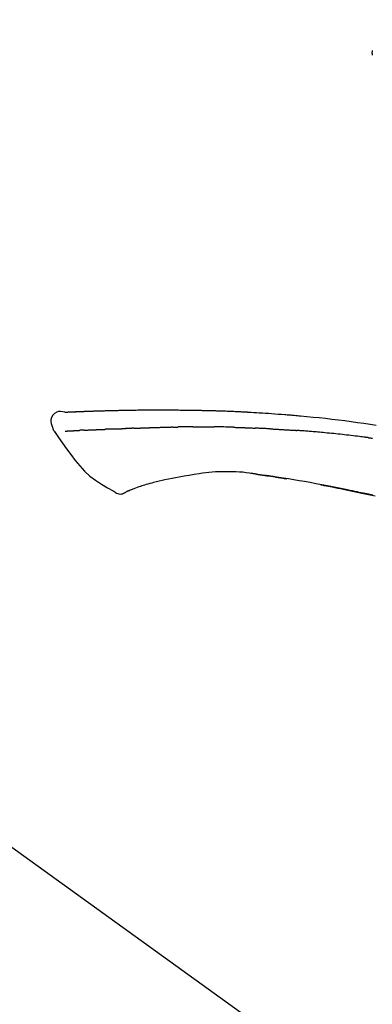
# Model space of a CAD drawing. Extents: x 83844 to 110317, y -33073 to -24203.
# Drawn here: x 108186 to 108228, y -29998 to -29879 of the extents above; entities that cross this region are included whole.
import ezdxf

# ---------------------------------------------------------------- set-up
doc = ezdxf.new("R2010")
doc.units = 0
doc.header["$LTSCALE"] = 50
doc.header["$MEASUREMENT"] = 0
doc.layers.get('0').update_dxf_attribs({"linetype": 'CONTINUOUS'})
doc.layers.get('DEFPOINTS').update_dxf_attribs({"color": 146, "linetype": 'CONTINUOUS'})
doc.layers.add('150-機器', color=8, linetype='CONTINUOUS')
doc.layers.add('166-寸法B', color=11, linetype='CONTINUOUS')
doc.styles.add('KH001', font='txt')
doc.dimstyles.new('KH1xx030', dxfattribs={"dimscale": 30, "dimtxt": 2, "dimasz": 0.6, "dimexe": 0.3, "dimexo": 1.2, "dimgap": 0.5, "dimtad": 3, "dimdec": 1, "dimdsep": 46, "dimlunit": 6, "dimtxsty": 'KH001', "dimblk": 'DOT', "dimcen": 1, "dimdle": 1, "dimclrd": 256, "dimclre": 256, "dimclrt": 256, "dimadec": 0, "dimazin": 0, "dimtfac": 1, "dimtdec": 1, "dimtix": 1, "dimtmove": 2, "dimatfit": 3, "dimldrblk": 'CLOSEDBLANK', "dimfxl": 1, "dimtolj": 1, "dimtzin": 0, "dimlwd": -1, "dimlwe": -1, "dimarcsym": 0})

# ---------------------------------------------------------------- blocks, each defined once
blk = doc.blocks.new('F402_D')
at = {"layer": '150-機器', "color": 13, "linetype": 'Continuous'}
blk.add_line((-158.24, 175.21), (-38.21, 88.74), dxfattribs=at)
for points in [[(-87.63, 251.81), (-87.64, 251.76), (-87.65, 251.72), (-87.66, 251.67), (-87.67, 251.62), (-87.68, 251.57), (-87.68, 251.52), (-87.68, 251.47), (-87.67, 251.43), (-87.67, 251.37), (-87.66, 251.32), (-87.65, 251.27), (-87.64, 251.22)], [(-124.74, 208.17), (-124.99, 208.22), (-125.24, 208.24), (-125.48, 208.24), (-125.71, 208.18), (-125.96, 208.03), (-126.17, 207.81), (-126.32, 207.54), (-126.4, 207.25), (-126.41, 207.03), (-126.36, 206.8), (-126.29, 206.58), (-126.21, 206.35)], [(-124.74, 208.17), (-124.74, 208.17), (-124.74, 208.17), (-124.74, 208.17), (-124.74, 208.17), (-124.73, 208.18), (-124.72, 208.18), (-124.71, 208.18), (-124.69, 208.17), (-124.63, 208.16), (-124.58, 208.17), (-124.53, 208.18), (-124.48, 208.19), (-124.41, 208.19), (-124.35, 208.19), (-124.28, 208.2), (-124.21, 208.2), (-124.16, 208.2), (-124.11, 208.2), (-124.06, 208.21), (-124.01, 208.21), (-124, 208.21), (-123.98, 208.21), (-123.97, 208.21), (-123.95, 208.21), (-123.95, 208.21), (-123.95, 208.21), (-123.95, 208.21), (-123.95, 208.21), (-123.94, 208.21), (-123.94, 208.21), (-123.94, 208.21), (-123.94, 208.21), (-123.94, 208.21), (-123.94, 208.21), (-123.94, 208.21), (-123.94, 208.21), (-123.94, 208.21), (-123.93, 208.21), (-123.93, 208.21), (-123.93, 208.21), (-123.93, 208.21), (-123.93, 208.21), (-123.93, 208.21), (-123.93, 208.21), (-123.93, 208.21), (-123.93, 208.21), (-123.92, 208.21), (-123.92, 208.21), (-123.92, 208.21), (-123.92, 208.21), (-123.92, 208.21), (-123.92, 208.21), (-123.92, 208.21), (-123.92, 208.21), (-123.92, 208.21), (-123.91, 208.21), (-123.91, 208.21), (-123.9, 208.21), (-123.9, 208.21), (-123.89, 208.21), (-123.88, 208.21), (-123.86, 208.21), (-123.84, 208.22), (-123.83, 208.22), (-123.8, 208.22), (-123.77, 208.22), (-123.75, 208.22), (-123.72, 208.22), (-123.68, 208.22), (-123.64, 208.22), (-123.6, 208.23), (-123.56, 208.23), (-123.47, 208.23), (-123.39, 208.24), (-123.31, 208.24), (-123.22, 208.24), (-123.12, 208.25), (-123.01, 208.25), (-122.9, 208.26), (-122.79, 208.26), (-122.7, 208.26), (-122.61, 208.27), (-122.52, 208.27), (-122.43, 208.27), (-122.4, 208.27), (-122.36, 208.28), (-122.33, 208.28), (-122.3, 208.28), (-122.29, 208.28), (-122.29, 208.28), (-122.29, 208.28), (-122.29, 208.28), (-122.28, 208.28), (-122.28, 208.28), (-122.28, 208.28), (-122.28, 208.28), (-122.28, 208.28), (-122.28, 208.28), (-122.28, 208.28), (-122.28, 208.28), (-122.28, 208.28), (-122.27, 208.28), (-122.27, 208.28), (-122.27, 208.28), (-122.27, 208.28), (-122.27, 208.28), (-122.27, 208.28), (-122.27, 208.28), (-122.27, 208.28), (-122.26, 208.28), (-122.26, 208.28), (-122.26, 208.28), (-122.25, 208.28), (-122.24, 208.28), (-122.23, 208.28), (-122.22, 208.28), (-122.2, 208.28), (-122.17, 208.28), (-122.15, 208.28), (-122.12, 208.28), (-122.08, 208.28), (-122.04, 208.29), (-122.01, 208.29), (-121.97, 208.29), (-121.93, 208.29), (-121.9, 208.29), (-121.86, 208.29), (-121.83, 208.29), (-121.8, 208.29), (-121.77, 208.3), (-121.74, 208.3), (-121.71, 208.3), (-121.68, 208.3), (-121.65, 208.3), (-121.62, 208.3), (-121.59, 208.3), (-121.54, 208.3), (-121.49, 208.31), (-121.43, 208.31), (-121.38, 208.31), (-121.31, 208.31), (-121.23, 208.32), (-121.16, 208.32), (-121.08, 208.32), (-120.98, 208.32), (-120.88, 208.33), (-120.77, 208.33), (-120.67, 208.33), (-120.54, 208.34), (-120.42, 208.34), (-120.29, 208.34), (-120.16, 208.35), (-120.05, 208.35), (-119.94, 208.35), (-119.83, 208.36), (-119.71, 208.36), (-119.62, 208.36), (-119.53, 208.36), (-119.44, 208.37), (-119.35, 208.37), (-119.31, 208.37), (-119.26, 208.37), (-119.21, 208.37), (-119.16, 208.37), (-119.06, 208.38), (-118.96, 208.38), (-118.86, 208.38), (-118.76, 208.38), (-118.61, 208.39), (-118.46, 208.39), (-118.31, 208.39), (-118.16, 208.4), (-117.98, 208.4), (-117.8, 208.4), (-117.61, 208.41), (-117.43, 208.41), (-117.25, 208.41), (-117.07, 208.42), (-116.9, 208.42), (-116.72, 208.42), (-116.52, 208.43), (-116.32, 208.43), (-116.11, 208.43), (-115.91, 208.44), (-115.68, 208.44), (-115.44, 208.44), (-115.2, 208.44), (-114.96, 208.45), (-114.69, 208.45), (-114.42, 208.45), (-114.15, 208.45), (-113.88, 208.45), (-113.6, 208.45), (-113.31, 208.45), (-113.03, 208.45), (-112.74, 208.45), (-112.48, 208.45), (-112.21, 208.45), (-111.95, 208.45), (-111.68, 208.45), (-111.46, 208.44), (-111.24, 208.44), (-111.02, 208.44), (-110.8, 208.43), (-110.65, 208.43), (-110.49, 208.42), (-110.33, 208.42), (-110.17, 208.42), (-110.05, 208.42), (-109.92, 208.41), (-109.8, 208.41), (-109.67, 208.41), (-109.57, 208.41), (-109.46, 208.41), (-109.36, 208.41), (-109.25, 208.4), (-109.14, 208.4), (-109.03, 208.4), (-108.91, 208.4), (-108.8, 208.4), (-108.67, 208.4), (-108.54, 208.4), (-108.41, 208.4), (-108.29, 208.4), (-108.15, 208.39), (-108.02, 208.39), (-107.88, 208.39), (-107.75, 208.39), (-107.63, 208.38), (-107.52, 208.38), (-107.4, 208.38), (-107.28, 208.38), (-107.18, 208.37), (-107.07, 208.37), (-106.96, 208.37), (-106.85, 208.37), (-106.7, 208.36), (-106.56, 208.36), (-106.42, 208.35), (-106.27, 208.35), (-106.09, 208.34), (-105.91, 208.34), (-105.73, 208.33), (-105.55, 208.32), (-105.34, 208.32), (-105.13, 208.31), (-104.92, 208.3), (-104.71, 208.29), (-104.53, 208.28), (-104.35, 208.28), (-104.17, 208.27), (-103.99, 208.26), (-103.84, 208.25), (-103.7, 208.24), (-103.55, 208.24), (-103.41, 208.23), (-103.32, 208.23), (-103.22, 208.22), (-103.13, 208.22), (-103.04, 208.21), (-102.99, 208.21), (-102.94, 208.21), (-102.88, 208.2), (-102.83, 208.2), (-102.8, 208.2), (-102.78, 208.2), (-102.76, 208.2), (-102.74, 208.2), (-102.7, 208.19), (-102.66, 208.19), (-102.63, 208.19), (-102.59, 208.19), (-102.26, 208.17), (-101.93, 208.15), (-101.6, 208.13), (-101.27, 208.11), (-100.89, 208.09), (-100.52, 208.07), (-100.15, 208.04), (-99.78, 208.01), (-99.39, 207.98), (-98.99, 207.95), (-98.59, 207.92), (-98.19, 207.89), (-98.05, 207.87), (-97.91, 207.86), (-97.76, 207.85), (-97.62, 207.84), (-97.48, 207.83), (-97.33, 207.81), (-97.19, 207.8), (-97.05, 207.79), (-96.86, 207.77), (-96.68, 207.75), (-96.49, 207.74), (-96.31, 207.72), (-95.55, 207.65), (-94.79, 207.58), (-94.04, 207.51), (-93.28, 207.43), (-92.51, 207.34), (-91.73, 207.25), (-90.95, 207.15), (-90.18, 207.05), (-89.42, 206.94), (-88.67, 206.83), (-87.91, 206.72), (-87.16, 206.61)], [(-124.67, 208.17), (-124.66, 208.18), (-124.65, 208.18), (-124.64, 208.18), (-124.62, 208.18), (-124.59, 208.18), (-124.55, 208.18), (-124.52, 208.18), (-124.48, 208.19), (-124.41, 208.19), (-124.35, 208.19), (-124.28, 208.2), (-124.21, 208.2), (-124.16, 208.2), (-124.11, 208.2), (-124.06, 208.21), (-124.01, 208.21), (-124, 208.21), (-123.98, 208.21), (-123.97, 208.21), (-123.95, 208.21), (-123.95, 208.21), (-123.95, 208.21), (-123.95, 208.21), (-123.95, 208.21), (-123.94, 208.21), (-123.94, 208.21), (-123.94, 208.21), (-123.94, 208.21), (-123.94, 208.21), (-123.94, 208.21), (-123.94, 208.21), (-123.94, 208.21), (-123.94, 208.21), (-123.93, 208.21), (-123.93, 208.21), (-123.93, 208.21), (-123.93, 208.21), (-123.93, 208.21), (-123.93, 208.21), (-123.93, 208.21), (-123.93, 208.21), (-123.93, 208.21), (-123.92, 208.21), (-123.92, 208.21), (-123.92, 208.21), (-123.92, 208.21), (-123.92, 208.21), (-123.92, 208.21), (-123.92, 208.21), (-123.92, 208.21), (-123.92, 208.21), (-123.91, 208.21), (-123.91, 208.21), (-123.9, 208.21), (-123.9, 208.21), (-123.89, 208.21), (-123.88, 208.21), (-123.86, 208.21), (-123.84, 208.22), (-123.83, 208.22), (-123.8, 208.22), (-123.77, 208.22), (-123.75, 208.22), (-123.72, 208.22), (-123.68, 208.22), (-123.64, 208.22), (-123.6, 208.23), (-123.56, 208.23), (-123.52, 208.23), (-123.49, 208.23), (-123.45, 208.23), (-123.41, 208.23), (-123.39, 208.24), (-123.36, 208.24), (-123.34, 208.24), (-123.31, 208.24), (-123.31, 208.24), (-123.31, 208.24), (-123.31, 208.24), (-123.31, 208.24)], [(-126.21, 206.35), (-126.2, 206.31), (-126.19, 206.26), (-126.18, 206.22), (-126.17, 206.17), (-126.15, 206.12), (-126.14, 206.08), (-126.12, 206.03), (-126.09, 205.99), (-126.07, 205.94), (-126.04, 205.9), (-126.01, 205.86), (-125.97, 205.81)], [(-125.97, 205.82), (-125.49, 205.12), (-125, 204.43), (-124.51, 203.74), (-124.01, 203.05), (-123.48, 202.36), (-122.93, 201.69), (-122.34, 201.06), (-121.71, 200.47), (-121.03, 199.96), (-120.32, 199.49), (-119.58, 199.06), (-118.83, 198.64)], [(-124.67, 205.88), (-124.66, 205.88), (-124.65, 205.88), (-124.64, 205.89), (-124.62, 205.89), (-124.6, 205.89), (-124.57, 205.89), (-124.55, 205.89), (-124.52, 205.89), (-124.49, 205.89), (-124.45, 205.89), (-124.41, 205.9), (-124.37, 205.9), (-124.32, 205.9), (-124.28, 205.9), (-124.24, 205.91), (-124.2, 205.91), (-124.15, 205.91), (-124.11, 205.91), (-124.06, 205.91), (-124.02, 205.92), (-123.97, 205.92), (-123.92, 205.92), (-123.88, 205.92), (-123.83, 205.93), (-123.79, 205.93), (-123.75, 205.93), (-123.71, 205.93), (-123.67, 205.93), (-123.64, 205.94), (-123.61, 205.94), (-123.58, 205.94), (-123.54, 205.94), (-123.52, 205.94), (-123.5, 205.94), (-123.48, 205.94), (-123.46, 205.95), (-123.44, 205.95), (-123.41, 205.95), (-123.39, 205.95), (-123.37, 205.95), (-123.35, 205.95), (-123.34, 205.95), (-123.32, 205.95), (-123.3, 205.95), (-123.3, 205.95), (-123.29, 205.96), (-123.28, 205.96), (-123.27, 205.96)], [(-123.27, 205.96), (-123.26, 205.96), (-123.25, 205.96), (-123.25, 205.96), (-123.24, 205.96), (-123.22, 205.96), (-123.2, 205.96), (-123.18, 205.96), (-123.17, 205.96), (-123.14, 205.96), (-123.11, 205.97), (-123.08, 205.97), (-123.06, 205.97), (-123.04, 205.97), (-123.02, 205.97), (-123, 205.97), (-122.98, 205.97), (-122.97, 205.97), (-122.96, 205.97), (-122.95, 205.97), (-122.94, 205.98)], [(-122.4, 206), (-122.41, 206), (-122.42, 206), (-122.43, 206), (-122.44, 206), (-122.46, 206), (-122.48, 206), (-122.5, 206), (-122.52, 206), (-122.54, 205.99), (-122.57, 205.99), (-122.6, 205.99), (-122.63, 205.99), (-122.66, 205.99), (-122.68, 205.99), (-122.71, 205.99), (-122.74, 205.99), (-122.76, 205.98), (-122.79, 205.98), (-122.81, 205.98), (-122.84, 205.98), (-122.86, 205.98), (-122.87, 205.98), (-122.89, 205.98), (-122.91, 205.98), (-122.91, 205.98), (-122.92, 205.98), (-122.93, 205.98), (-122.94, 205.98)], [(-122.4, 206), (-122.38, 206), (-122.37, 206), (-122.35, 206), (-122.33, 206), (-122.3, 206.01), (-122.26, 206.01), (-122.22, 206.01), (-122.19, 206.01), (-122.13, 206.01), (-122.07, 206.02), (-122.02, 206.02), (-121.96, 206.02), (-121.9, 206.02), (-121.84, 206.03), (-121.78, 206.03), (-121.72, 206.03), (-121.66, 206.03), (-121.59, 206.04), (-121.53, 206.04), (-121.46, 206.04), (-121.4, 206.05), (-121.33, 206.05), (-121.26, 206.05), (-121.19, 206.05), (-121.13, 206.06), (-121.07, 206.06), (-121.01, 206.06), (-120.95, 206.06), (-120.9, 206.07), (-120.85, 206.07), (-120.8, 206.07), (-120.75, 206.07), (-120.71, 206.07), (-120.67, 206.08), (-120.63, 206.08), (-120.59, 206.08), (-120.56, 206.08), (-120.52, 206.08), (-120.49, 206.08), (-120.45, 206.08), (-120.43, 206.08), (-120.4, 206.08), (-120.38, 206.09), (-120.35, 206.09), (-120.34, 206.09), (-120.33, 206.09), (-120.32, 206.09), (-120.31, 206.09)], [(-120.31, 206.09), (-120.3, 206.09), (-120.29, 206.09), (-120.28, 206.09), (-120.28, 206.09), (-120.26, 206.09), (-120.24, 206.09), (-120.22, 206.09), (-120.21, 206.09), (-120.18, 206.09), (-120.15, 206.09), (-120.12, 206.09), (-120.09, 206.1), (-120.06, 206.1), (-120.03, 206.1), (-120, 206.1), (-119.97, 206.1), (-119.94, 206.1), (-119.92, 206.1), (-119.9, 206.11), (-119.87, 206.11), (-119.86, 206.11), (-119.85, 206.11), (-119.84, 206.11), (-119.83, 206.11)], [(-118.9, 206.14), (-118.92, 206.14), (-118.93, 206.14), (-118.94, 206.14), (-118.96, 206.14), (-118.98, 206.14), (-119.01, 206.14), (-119.04, 206.14), (-119.07, 206.14), (-119.12, 206.14), (-119.18, 206.13), (-119.23, 206.13), (-119.29, 206.13), (-119.35, 206.13), (-119.42, 206.12), (-119.48, 206.12), (-119.54, 206.12), (-119.59, 206.12), (-119.64, 206.11), (-119.69, 206.11), (-119.74, 206.11), (-119.76, 206.11), (-119.78, 206.11), (-119.8, 206.11), (-119.83, 206.11)], [(-118.9, 206.14), (-118.88, 206.15), (-118.87, 206.15), (-118.85, 206.15), (-118.83, 206.15), (-118.79, 206.15), (-118.76, 206.15), (-118.72, 206.15), (-118.68, 206.15), (-118.63, 206.16), (-118.58, 206.16), (-118.53, 206.16), (-118.48, 206.16), (-118.43, 206.16), (-118.38, 206.17), (-118.33, 206.17), (-118.28, 206.17), (-118.25, 206.17), (-118.22, 206.17), (-118.18, 206.17), (-118.15, 206.17), (-118.14, 206.17), (-118.12, 206.18), (-118.11, 206.18), (-118.09, 206.18)], [(-118.09, 206.18), (-118.07, 206.18), (-118.06, 206.18), (-118.04, 206.18), (-118.02, 206.18), (-117.99, 206.18), (-117.96, 206.18), (-117.92, 206.18), (-117.89, 206.18), (-117.85, 206.18), (-117.8, 206.19), (-117.75, 206.19), (-117.71, 206.19), (-117.67, 206.19), (-117.63, 206.19), (-117.59, 206.19), (-117.55, 206.19), (-117.52, 206.2), (-117.5, 206.2), (-117.47, 206.2), (-117.45, 206.2), (-117.44, 206.2), (-117.43, 206.2), (-117.42, 206.2), (-117.41, 206.2)], [(-116.4, 206.24), (-116.42, 206.23), (-116.43, 206.23), (-116.44, 206.23), (-116.46, 206.23), (-116.49, 206.23), (-116.52, 206.23), (-116.54, 206.23), (-116.57, 206.23), (-116.61, 206.23), (-116.66, 206.23), (-116.7, 206.22), (-116.74, 206.22), (-116.78, 206.22), (-116.82, 206.22), (-116.87, 206.22), (-116.91, 206.22), (-116.95, 206.22), (-116.99, 206.21), (-117.03, 206.21), (-117.08, 206.21), (-117.12, 206.21), (-117.16, 206.21), (-117.2, 206.21), (-117.24, 206.2), (-117.27, 206.2), (-117.3, 206.2), (-117.32, 206.2), (-117.35, 206.2), (-117.36, 206.2), (-117.38, 206.2), (-117.39, 206.2), (-117.41, 206.2)], [(-116.4, 206.24), (-116.39, 206.24), (-116.37, 206.24), (-116.35, 206.24), (-116.34, 206.24), (-116.3, 206.24), (-116.27, 206.24), (-116.24, 206.24), (-116.21, 206.24), (-116.16, 206.24), (-116.11, 206.25), (-116.06, 206.25), (-116.01, 206.25), (-115.96, 206.25), (-115.91, 206.25), (-115.86, 206.25), (-115.82, 206.26), (-115.77, 206.26), (-115.72, 206.26), (-115.67, 206.26), (-115.62, 206.26), (-115.57, 206.27), (-115.52, 206.27), (-115.47, 206.27), (-115.42, 206.27), (-115.37, 206.27), (-115.32, 206.27), (-115.27, 206.28), (-115.22, 206.28), (-115.17, 206.28), (-115.12, 206.28), (-115.07, 206.28), (-115.02, 206.29), (-114.97, 206.29), (-114.92, 206.29), (-114.86, 206.29), (-114.81, 206.29), (-114.76, 206.3), (-114.71, 206.3), (-114.66, 206.3), (-114.61, 206.3), (-114.58, 206.3), (-114.54, 206.3), (-114.51, 206.3), (-114.47, 206.31), (-114.46, 206.31), (-114.44, 206.31), (-114.42, 206.31), (-114.41, 206.31)], [(-114.41, 206.31), (-114.38, 206.31), (-114.35, 206.31), (-114.33, 206.31), (-114.3, 206.31), (-114.25, 206.31), (-114.2, 206.32), (-114.15, 206.32), (-114.09, 206.32), (-114.01, 206.32), (-113.92, 206.32), (-113.83, 206.33), (-113.74, 206.33), (-113.64, 206.33), (-113.53, 206.34), (-113.42, 206.34), (-113.32, 206.34), (-113.19, 206.35), (-113.07, 206.35), (-112.95, 206.35), (-112.82, 206.36), (-112.71, 206.36), (-112.59, 206.37), (-112.47, 206.37), (-112.36, 206.37), (-112.28, 206.37), (-112.2, 206.38), (-112.11, 206.38), (-112.03, 206.38), (-111.98, 206.38), (-111.94, 206.38), (-111.89, 206.39), (-111.84, 206.39), (-111.81, 206.39), (-111.78, 206.39), (-111.75, 206.39), (-111.72, 206.38), (-111.7, 206.38), (-111.68, 206.38), (-111.66, 206.38), (-111.63, 206.38), (-111.62, 206.38), (-111.61, 206.38), (-111.6, 206.38), (-111.59, 206.38)], [(-111.59, 206.38), (-111.58, 206.38), (-111.56, 206.38), (-111.55, 206.38), (-111.54, 206.38), (-111.51, 206.38), (-111.48, 206.38), (-111.45, 206.38), (-111.42, 206.38), (-111.38, 206.38), (-111.34, 206.38), (-111.29, 206.38), (-111.25, 206.38), (-111.22, 206.38), (-111.19, 206.38), (-111.16, 206.38), (-111.13, 206.38), (-111.12, 206.38), (-111.11, 206.38), (-111.09, 206.38), (-111.08, 206.38)], [(-110.05, 206.4), (-110.09, 206.4), (-110.14, 206.4), (-110.18, 206.4), (-110.22, 206.4), (-110.31, 206.39), (-110.39, 206.39), (-110.48, 206.39), (-110.56, 206.39), (-110.65, 206.39), (-110.73, 206.39), (-110.82, 206.39), (-110.91, 206.39), (-110.95, 206.39), (-110.99, 206.39), (-111.03, 206.39), (-111.08, 206.38)], [(-109.27, 206.4), (-109.31, 206.4), (-109.36, 206.4), (-109.41, 206.4), (-109.46, 206.4), (-109.52, 206.4), (-109.59, 206.4), (-109.65, 206.4), (-109.72, 206.4), (-109.78, 206.4), (-109.85, 206.4), (-109.92, 206.4), (-109.98, 206.4), (-110, 206.4), (-110.02, 206.4), (-110.03, 206.4), (-110.05, 206.4)], [(-109.27, 206.4), (-109.24, 206.4), (-109.21, 206.4), (-109.19, 206.4), (-109.16, 206.4), (-109.11, 206.4), (-109.06, 206.41), (-109, 206.41), (-108.95, 206.41), (-108.87, 206.41), (-108.78, 206.41), (-108.7, 206.41), (-108.61, 206.41), (-108.52, 206.41), (-108.43, 206.41), (-108.34, 206.41), (-108.25, 206.41), (-108.18, 206.41), (-108.12, 206.41), (-108.05, 206.41), (-107.99, 206.41), (-107.96, 206.41), (-107.92, 206.41), (-107.89, 206.41), (-107.86, 206.41)], [(-107.86, 206.41), (-107.81, 206.41), (-107.77, 206.41), (-107.72, 206.41), (-107.67, 206.41), (-107.58, 206.41), (-107.48, 206.41), (-107.38, 206.41), (-107.29, 206.41), (-107.19, 206.41), (-107.1, 206.41), (-107, 206.41), (-106.9, 206.41), (-106.85, 206.4), (-106.8, 206.4), (-106.75, 206.4), (-106.7, 206.4)], [(-104.37, 206.35), (-104.4, 206.35), (-104.43, 206.35), (-104.45, 206.35), (-104.48, 206.35), (-104.53, 206.36), (-104.58, 206.36), (-104.64, 206.36), (-104.69, 206.36), (-104.81, 206.36), (-104.94, 206.37), (-105.07, 206.37), (-105.19, 206.38), (-105.36, 206.38), (-105.53, 206.39), (-105.69, 206.39), (-105.86, 206.39), (-106, 206.4), (-106.14, 206.4), (-106.29, 206.4), (-106.43, 206.4), (-106.5, 206.4), (-106.57, 206.4), (-106.63, 206.4), (-106.7, 206.4)], [(-104.37, 206.35), (-104.34, 206.35), (-104.3, 206.35), (-104.26, 206.35), (-104.23, 206.35), (-104.15, 206.34), (-104.08, 206.34), (-104, 206.34), (-103.92, 206.34), (-103.8, 206.33), (-103.68, 206.33), (-103.56, 206.33), (-103.44, 206.32), (-103.36, 206.32), (-103.27, 206.32), (-103.19, 206.31), (-103.11, 206.31), (-103.06, 206.31), (-103.02, 206.3), (-102.97, 206.3), (-102.93, 206.3)], [(-102.93, 206.3), (-102.88, 206.3), (-102.83, 206.3), (-102.79, 206.3), (-102.74, 206.29), (-102.64, 206.29), (-102.54, 206.29), (-102.45, 206.28), (-102.35, 206.28), (-102.25, 206.27), (-102.15, 206.27), (-102.05, 206.26), (-101.95, 206.26), (-101.9, 206.25), (-101.85, 206.25), (-101.8, 206.25), (-101.75, 206.25)], [(-99.94, 206.16), (-99.99, 206.16), (-100.04, 206.17), (-100.09, 206.17), (-100.14, 206.17), (-100.24, 206.18), (-100.34, 206.18), (-100.44, 206.19), (-100.54, 206.19), (-100.69, 206.2), (-100.84, 206.21), (-100.99, 206.21), (-101.15, 206.22), (-101.25, 206.22), (-101.35, 206.23), (-101.45, 206.23), (-101.55, 206.24), (-101.6, 206.24), (-101.65, 206.24), (-101.7, 206.24), (-101.75, 206.25)], [(-99.94, 206.16), (-99.9, 206.16), (-99.85, 206.16), (-99.81, 206.15), (-99.76, 206.15), (-99.67, 206.15), (-99.58, 206.14), (-99.5, 206.14), (-99.41, 206.13), (-99.27, 206.13), (-99.14, 206.12), (-99, 206.11), (-98.87, 206.1), (-98.74, 206.09), (-98.6, 206.09), (-98.47, 206.08), (-98.34, 206.07), (-98.21, 206.06), (-98.07, 206.05), (-97.94, 206.05), (-97.81, 206.04), (-97.67, 206.03), (-97.54, 206.02), (-97.41, 206.01), (-97.28, 206), (-97.19, 206), (-97.1, 205.99), (-97.01, 205.98), (-96.92, 205.98), (-96.88, 205.97), (-96.84, 205.97), (-96.79, 205.97), (-96.75, 205.96)], [(-88.15, 205.1), (-88.23, 205.11), (-88.32, 205.12), (-88.4, 205.13), (-88.49, 205.14), (-88.66, 205.17), (-88.84, 205.19), (-89.01, 205.21), (-89.18, 205.23), (-89.44, 205.26), (-89.7, 205.29), (-89.96, 205.32), (-90.22, 205.35), (-90.48, 205.38), (-90.73, 205.41), (-90.99, 205.44), (-91.25, 205.47), (-91.51, 205.5), (-91.77, 205.52), (-92.03, 205.55), (-92.29, 205.58), (-92.55, 205.6), (-92.81, 205.63), (-93.07, 205.65), (-93.33, 205.68), (-93.55, 205.7), (-93.77, 205.72), (-93.99, 205.74), (-94.21, 205.76), (-94.4, 205.78), (-94.59, 205.79), (-94.77, 205.81), (-94.96, 205.82), (-95.11, 205.84), (-95.26, 205.85), (-95.4, 205.86), (-95.55, 205.87), (-95.7, 205.88), (-95.85, 205.9), (-96, 205.91), (-96.15, 205.92), (-96.25, 205.93), (-96.35, 205.93), (-96.45, 205.94), (-96.55, 205.95), (-96.6, 205.95), (-96.65, 205.96), (-96.7, 205.96), (-96.75, 205.96)], [(-88.15, 205.1), (-88.1, 205.09), (-88.06, 205.09), (-88.01, 205.08), (-87.96, 205.08), (-87.87, 205.07), (-87.78, 205.05), (-87.69, 205.04), (-87.6, 205.03)], [(-105.31, 200.96), (-105.72, 200.97), (-106.13, 200.97), (-106.54, 200.96), (-106.95, 200.94), (-107.34, 200.9), (-107.73, 200.85), (-108.13, 200.8), (-108.52, 200.74)], [(-102.03, 200.75), (-102.44, 200.81), (-102.85, 200.87), (-103.26, 200.92), (-103.66, 200.95), (-104.08, 200.97), (-104.49, 200.97), (-104.9, 200.97), (-105.31, 200.96)], [(-101.6, 200.69), (-101.65, 200.7), (-101.71, 200.71), (-101.77, 200.72), (-101.83, 200.73), (-101.89, 200.74), (-101.94, 200.74), (-102, 200.75), (-102.06, 200.76), (-102.12, 200.76), (-102.18, 200.77), (-102.24, 200.78), (-102.29, 200.78)], [(-114.02, 199.68), (-114.24, 199.62), (-114.47, 199.56), (-114.7, 199.5), (-114.93, 199.43), (-115.1, 199.38), (-115.27, 199.32), (-115.44, 199.27), (-115.61, 199.21)], [(-112.65, 200), (-112.99, 199.92), (-113.33, 199.84), (-113.67, 199.76), (-114.02, 199.68)], [(-110.93, 200.34), (-111.36, 200.25), (-111.79, 200.17), (-112.22, 200.08), (-112.65, 200)], [(-108.52, 200.74), (-109.12, 200.64), (-109.72, 200.54), (-110.33, 200.44), (-110.93, 200.34)], [(-101.6, 200.69), (-101.59, 200.69), (-101.58, 200.69), (-101.58, 200.69), (-101.57, 200.69), (-101.56, 200.69), (-101.54, 200.69), (-101.53, 200.69), (-101.52, 200.68), (-101.5, 200.68), (-101.49, 200.68), (-101.47, 200.68), (-101.45, 200.67), (-101.44, 200.67), (-101.43, 200.67), (-101.42, 200.67), (-101.4, 200.67), (-101.38, 200.66), (-101.36, 200.66), (-101.34, 200.66), (-101.31, 200.65), (-101.28, 200.65), (-101.25, 200.64), (-101.21, 200.64), (-101.18, 200.63), (-101.14, 200.63), (-101.09, 200.62), (-101.05, 200.62), (-101.01, 200.61), (-100.96, 200.6), (-100.92, 200.6), (-100.87, 200.59), (-100.83, 200.58), (-100.79, 200.58), (-100.74, 200.57), (-100.7, 200.56), (-100.66, 200.56), (-100.61, 200.55), (-100.57, 200.54), (-100.53, 200.54), (-100.48, 200.53), (-100.44, 200.52), (-100.39, 200.52), (-100.35, 200.51), (-100.3, 200.5), (-100.27, 200.5), (-100.24, 200.49), (-100.21, 200.49), (-100.18, 200.49), (-100.16, 200.48), (-100.15, 200.48), (-100.13, 200.48), (-100.11, 200.48)], [(-99.27, 200.35), (-99.28, 200.35), (-99.29, 200.35), (-99.3, 200.35), (-99.31, 200.35), (-99.38, 200.36), (-99.46, 200.37), (-99.53, 200.39), (-99.61, 200.4), (-99.71, 200.41), (-99.82, 200.43), (-99.92, 200.45), (-100.03, 200.46), (-100.13, 200.48), (-100.22, 200.49), (-100.32, 200.51), (-100.42, 200.52), (-100.45, 200.53), (-100.48, 200.53), (-100.51, 200.54), (-100.54, 200.54)], [(-100.17, 200.48), (-100.2, 200.49), (-100.24, 200.49), (-100.27, 200.5), (-100.3, 200.5), (-100.33, 200.51), (-100.36, 200.51), (-100.39, 200.52), (-100.42, 200.52), (-100.45, 200.53), (-100.48, 200.53), (-100.51, 200.54), (-100.54, 200.54)], [(-87.56, 198.14), (-87.73, 198.18), (-87.92, 198.22), (-88.11, 198.27), (-88.31, 198.31), (-88.5, 198.35), (-88.74, 198.4), (-88.98, 198.45), (-89.22, 198.5), (-89.46, 198.55), (-89.75, 198.62), (-90.04, 198.68), (-90.34, 198.74), (-90.63, 198.8), (-91.23, 198.92), (-91.84, 199.04), (-92.44, 199.17), (-93.05, 199.28), (-93.74, 199.42), (-94.44, 199.54), (-95.14, 199.67), (-95.83, 199.79), (-96.47, 199.9), (-97.1, 200), (-97.74, 200.11), (-98.37, 200.21), (-98.65, 200.25), (-98.92, 200.29), (-99.19, 200.33), (-99.46, 200.38), (-99.54, 200.39), (-99.62, 200.4), (-99.7, 200.41), (-99.78, 200.42), (-99.8, 200.43), (-99.83, 200.43), (-99.86, 200.44), (-99.89, 200.44), (-99.89, 200.44), (-99.89, 200.44), (-99.9, 200.44), (-99.9, 200.44), (-99.9, 200.44), (-99.9, 200.44), (-99.9, 200.44), (-99.9, 200.44), (-99.91, 200.44), (-99.91, 200.44), (-99.91, 200.44), (-99.91, 200.44), (-99.91, 200.45), (-99.91, 200.45), (-99.92, 200.45), (-99.92, 200.45), (-99.94, 200.45), (-99.95, 200.45), (-99.97, 200.45), (-99.99, 200.46), (-100.01, 200.46), (-100.03, 200.46), (-100.04, 200.46), (-100.06, 200.47), (-100.08, 200.47), (-100.09, 200.47), (-100.1, 200.47), (-100.12, 200.48)], [(-99.27, 200.35), (-99.27, 200.35), (-99.27, 200.34), (-99.27, 200.34), (-99.26, 200.34), (-99.22, 200.34), (-99.17, 200.33), (-99.13, 200.32), (-99.08, 200.32), (-98.99, 200.3), (-98.9, 200.29), (-98.82, 200.27), (-98.73, 200.26), (-98.62, 200.24), (-98.52, 200.23), (-98.42, 200.21), (-98.31, 200.19), (-98.25, 200.18), (-98.19, 200.17), (-98.13, 200.16), (-98.07, 200.15), (-98.05, 200.15), (-98.03, 200.15), (-98.01, 200.14), (-98, 200.14)], [(-99.27, 200.35), (-99.27, 200.35), (-99.27, 200.35), (-99.27, 200.35), (-99.27, 200.35), (-99.27, 200.35), (-99.27, 200.35), (-99.27, 200.35), (-99.27, 200.35)], [(-118.83, 198.64), (-118.71, 198.55), (-118.6, 198.47), (-118.48, 198.4), (-118.35, 198.34), (-118.21, 198.3), (-118.05, 198.29), (-117.9, 198.3), (-117.76, 198.33), (-117.64, 198.38), (-117.52, 198.44), (-117.42, 198.51), (-117.31, 198.58)], [(-116.85, 198.75), (-116.87, 198.75), (-116.9, 198.74), (-116.92, 198.73), (-116.94, 198.72), (-116.98, 198.7), (-117.01, 198.69), (-117.05, 198.68), (-117.09, 198.66), (-117.12, 198.64), (-117.16, 198.63), (-117.2, 198.61), (-117.24, 198.6), (-117.25, 198.6), (-117.27, 198.6), (-117.28, 198.59), (-117.29, 198.58), (-117.3, 198.57), (-117.3, 198.57), (-117.3, 198.57), (-117.3, 198.57), (-117.3, 198.57), (-117.3, 198.57), (-117.3, 198.57), (-117.3, 198.58)], [(-115.61, 199.21), (-115.81, 199.15), (-116, 199.08), (-116.2, 199.02), (-116.4, 198.94), (-116.51, 198.9), (-116.62, 198.85), (-116.73, 198.81), (-116.85, 198.76)], [(-93.86, 199.41), (-93.85, 199.41), (-93.85, 199.41), (-93.85, 199.41), (-93.84, 199.41), (-93.73, 199.39), (-93.61, 199.37), (-93.49, 199.34), (-93.38, 199.32), (-93.15, 199.28), (-92.92, 199.23), (-92.7, 199.19), (-92.47, 199.15), (-92.14, 199.08), (-91.81, 199.02), (-91.48, 198.95), (-91.15, 198.88), (-90.59, 198.77), (-90.02, 198.65), (-89.45, 198.53), (-88.89, 198.41), (-88.09, 198.24), (-87.28, 198.06)]]:
    blk.add_lwpolyline(points, dxfattribs=at)
blk = doc.blocks.new('_Dot')
at = {"color": 0, "linetype": 'ByBlock', "lineweight": -2}
blk.add_line((-0.5, 0), (-1, 0), dxfattribs=at)
at = {"color": 0, "linetype": 'ByBlock', "const_width": 0.5}
blk.add_lwpolyline([(-0.25, 0, 1), (0.25, 0, 1)], format="xyb", close=True, dxfattribs=at)
blk = doc.blocks.new('*D116')
at = {"layer": '166-寸法B', "transparency": 16777216}
for p, q in [((107735.94, -30100.95), (107735.94, -29718.76)), ((108385.94, -30100.95), (108385.94, -29718.76)), ((107753.94, -29727.76), (108367.94, -29727.76))]:
    blk.add_line(p, q, dxfattribs=at)
at = {"layer": 'DEFPOINTS', "color": 0, "transparency": 16777216}
for p in [(108385.94, -29727.76), (107735.94, -30136.95), (108385.94, -30136.95)]:
    blk.add_point(p, dxfattribs=at)
at = {"layer": '166-寸法B', "transparency": 16777216, "xscale": 18, "yscale": 18, "zscale": 18, "rotation": 180}
blk.add_blockref('_Dot', (107735.94, -29727.76), dxfattribs=at)
at = {"layer": '166-寸法B', "transparency": 16777216, "xscale": 18, "yscale": 18, "zscale": 18}
blk.add_blockref('_Dot', (108385.94, -29727.76), dxfattribs=at)
at = {"layer": '166-寸法B', "transparency": 16777216, "insert": (108060.94, -29682.76), "char_height": 60, "attachment_point": 5, "style": 'KH001'}
blk.add_mtext('\\A1;650', dxfattribs=at)
blk = doc.blocks.new('_ClosedBlank')
at = {"color": 0, "linetype": 'ByBlock', "lineweight": -2}
for p, q in [((-1, 0.1667), (0, 0)), ((-1, 0.1667), (-1, -0.1667)), ((0, 0), (-1, -0.1667))]:
    blk.add_line(p, q, dxfattribs=at)
blk = doc.blocks.new('*D118')
at = {"layer": '166-寸法B', "transparency": 16777216}
for p, q in [((107735.94, -30100.95), (107735.94, -29853.76)), ((108382.94, -30100.95), (108382.94, -29853.76)), ((108364.94, -29862.76), (107753.94, -29862.76))]:
    blk.add_line(p, q, dxfattribs=at)
at = {"layer": 'DEFPOINTS', "color": 0, "transparency": 16777216}
for p in [(107735.94, -29862.76), (107735.94, -30136.95), (108382.94, -30136.95)]:
    blk.add_point(p, dxfattribs=at)
at = {"layer": '166-寸法B', "transparency": 16777216, "xscale": 18, "yscale": 18, "zscale": 18, "rotation": 180}
blk.add_blockref('_Dot', (107735.94, -29862.76), dxfattribs=at)
at = {"layer": '166-寸法B', "transparency": 16777216, "xscale": 18, "yscale": 18, "zscale": 18}
blk.add_blockref('_Dot', (108382.94, -29862.76), dxfattribs=at)
at = {"layer": '166-寸法B', "transparency": 16777216, "insert": (108059.44, -29817.76), "char_height": 60, "attachment_point": 5, "style": 'KH001'}
blk.add_mtext('\\A1;647', dxfattribs=at)

msp = doc.modelspace()

# ---------------------------------------------------------------- block references
at = {"layer": '150-機器'}
msp.add_blockref('F402_D', (108315.94, -30134.26), dxfattribs=at)

# ---------------------------------------------------------------- dimensions: what is measured, and where the dimension line sits
at = {"layer": '166-寸法B'}
for base, p1, p2, picture, middle in [((108385.94, -29727.76), (107735.94, -30136.95), (108385.94, -30136.95), '*D116', (108060.94, -29682.76)), ((107735.94, -29862.76), (108382.94, -30136.95), (107735.94, -30136.95), '*D118', (108059.44, -29817.76))]:
    dim = msp.add_linear_dim(base=base, p1=p1, p2=p2, dimstyle='KH1xx030', dxfattribs=at)
    dim.commit()
    dim.dimension.update_dxf_attribs({"geometry": picture, "text_midpoint": middle})

doc.saveas('drawing.dxf')
